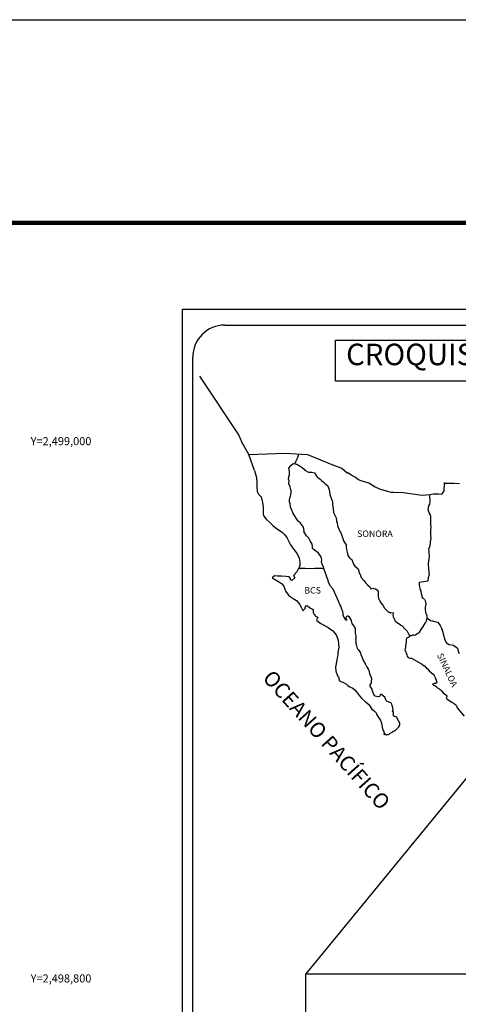
# Model space of a CAD drawing. Units: inches. Extents: x 426450 to 428850, y 2497357 to 2499157.
# Drawn here: x 428379 to 428542, y 2498790 to 2499157 of the extents above; entities that cross this region are included whole.
import ezdxf
from ezdxf.enums import TextEntityAlignment as Align

# ---------------------------------------------------------------- set-up
doc = ezdxf.new("R2010")
doc.units = ezdxf.units.IN
doc.header["$MEASUREMENT"] = 0
for name, color, linetype in [('CVL_RET_TX', 2, 'Continuous'), ('Lomo', 7, 'Continuous'), ('MARGEN', 7, 'Continuous'), ('VIAS', 8, 'Continuous')]:
    doc.layers.add(name, color=color, linetype=linetype)
doc.styles.add('MONOTXT4', font='MONOTXT4.shx')
doc.styles.add('ROMANS', font='ROMANS', dxfattribs={"height": 0.2})
picture_1 = doc.add_image_def('image4.jpg', size_in_pixel=(3477, 2832))

msp = doc.modelspace()

# ---------------------------------------------------------------- linework, layer by layer
at = {"layer": 'Lomo', "color": 7}
for p, q in [((428439.39, 2497451.56, 1.16), (428439.39, 2499049.19, 1.16)), ((428439.39, 2499049.19, 1.16), (428753.68, 2499049.19, 1.16)), ((428455.19, 2499043.21, 1.16), (428738.96, 2499043.21, 1.16)), ((428443.19, 2498614.61, 1.16), (428443.19, 2499031.21, 1.16))]:
    msp.add_line(p, q, dxfattribs=at)
at = {"layer": 'Lomo', "color": 5, "linetype": 'Continuous'}
for p, q in [((428478.97, 2498989.95, 1.16), (428479.75, 2498990.98, 1.16)), ((428479.75, 2498990.98, 1.16), (428480.58, 2498991.72, 1.16)), ((428480.58, 2498991.72, 1.16), (428482, 2498991.43, 1.16)), ((428482, 2498991.43, 1.16), (428483.23, 2498990.64, 1.16)), ((428466.23, 2498989.09, 1.16), (428466.72, 2498987.37, 1.16)), ((428466.72, 2498987.37, 1.16), (428466.92, 2498986.43, 1.16)), ((428479.21, 2498988.86, 1.16), (428478.97, 2498989.95, 1.16)), ((428478.97, 2498986.69, 1.16), (428479.17, 2498987.33, 1.16)), ((428479.17, 2498987.33, 1.16), (428479.21, 2498988.86, 1.16)), ((428483.23, 2498990.64, 1.16), (428483.96, 2498990.25, 1.16)), ((428483.96, 2498990.25, 1.16), (428484.7, 2498989.56, 1.16)), ((428484.7, 2498989.56, 1.16), (428484.99, 2498989.22, 1.16)), ((428484.99, 2498989.22, 1.16), (428486.32, 2498988.42, 1.16)), ((428486.32, 2498988.42, 1.16), (428487.54, 2498988.48, 1.16)), ((428487.54, 2498988.48, 1.16), (428488.52, 2498988.23, 1.16)), ((428488.52, 2498988.23, 1.16), (428489.45, 2498986.9, 1.16)), ((428466.92, 2498986.43, 1.16), (428467.02, 2498984.56, 1.16)), ((428467.02, 2498984.56, 1.16), (428467.02, 2498982.98, 1.16)), ((428478.87, 2498985.9, 1.16), (428478.97, 2498986.69, 1.16)), ((428478.92, 2498985.51, 1.16), (428478.87, 2498985.9, 1.16)), ((428479.07, 2498985.21, 1.16), (428478.92, 2498985.51, 1.16)), ((428479.02, 2498984.07, 1.16), (428479.07, 2498985.21, 1.16)), ((428479.46, 2498983.04, 1.16), (428479.02, 2498984.07, 1.16)), ((428479.07, 2498985.21, 1.16), (428479.07, 2498985.21, 1.16)), ((428489.45, 2498986.9, 1.16), (428489.7, 2498986.65, 1.16)), ((428489.7, 2498986.65, 1.16), (428490.68, 2498985.81, 1.16)), ((428490.68, 2498985.81, 1.16), (428491.22, 2498985.27, 1.16)), ((428491.22, 2498985.27, 1.16), (428492.15, 2498984.63, 1.16)), ((428492.15, 2498984.63, 1.16), (428492.25, 2498984.38, 1.16)), ((428492.25, 2498984.38, 1.16), (428493.47, 2498983.4, 1.16)), ((428467.02, 2498982.98, 1.16), (428467.22, 2498981.25, 1.16)), ((428467.22, 2498981.25, 1.16), (428467.66, 2498980.21, 1.16)), ((428467.66, 2498980.21, 1.16), (428468.74, 2498979.22, 1.16)), ((428479.56, 2498982.29, 1.16), (428479.46, 2498983.04, 1.16)), ((428479.81, 2498981.61, 1.16), (428479.56, 2498982.29, 1.16)), ((428479.57, 2498979.38, 1.16), (428479.71, 2498980.12, 1.16)), ((428479.71, 2498980.12, 1.16), (428479.86, 2498981.11, 1.16)), ((428479.86, 2498981.11, 1.16), (428479.81, 2498981.61, 1.16)), ((428493.47, 2498983.4, 1.16), (428493.97, 2498981.87, 1.16)), ((428493.97, 2498981.87, 1.16), (428494.17, 2498981.12, 1.16)), ((428494.17, 2498981.12, 1.16), (428494.27, 2498980.09, 1.16)), ((428494.27, 2498980.09, 1.16), (428494.85, 2498978.42, 1.16)), ((428468.74, 2498979.22, 1.16), (428469.18, 2498977.15, 1.16)), ((428469.18, 2498977.15, 1.16), (428469.48, 2498975.53, 1.16)), ((428479.23, 2498978.1, 1.16), (428479.32, 2498978.84, 1.16)), ((428479.28, 2498977.41, 1.16), (428479.23, 2498978.1, 1.16)), ((428479.52, 2498976.68, 1.16), (428479.28, 2498977.41, 1.16)), ((428479.32, 2498978.84, 1.16), (428479.52, 2498979.24, 1.16)), ((428479.52, 2498979.24, 1.16), (428479.57, 2498979.38, 1.16)), ((428479.57, 2498975.49, 1.16), (428479.52, 2498976.68, 1.16)), ((428494.85, 2498978.42, 1.16), (428495.1, 2498977.77, 1.16)), ((428495.1, 2498977.77, 1.16), (428495.2, 2498977.18, 1.16)), ((428495.2, 2498977.18, 1.16), (428495.3, 2498976.39, 1.16)), ((428495.3, 2498976.39, 1.16), (428495.5, 2498974.86, 1.16)), ((428469.43, 2498973.95, 1.16), (428469.38, 2498972.81, 1.16)), ((428469.38, 2498972.81, 1.16), (428469.63, 2498972.07, 1.16)), ((428469.48, 2498975.53, 1.16), (428469.43, 2498973.95, 1.16)), ((428480.06, 2498974.35, 1.16), (428479.57, 2498975.49, 1.16)), ((428480.41, 2498973.36, 1.16), (428480.06, 2498974.35, 1.16)), ((428480.8, 2498972.68, 1.16), (428480.41, 2498973.36, 1.16)), ((428481.93, 2498971, 1.16), (428480.8, 2498972.68, 1.16)), ((428495.5, 2498974.86, 1.16), (428495.65, 2498973.48, 1.16)), ((428495.65, 2498973.48, 1.16), (428495.99, 2498972.69, 1.16)), ((428495.99, 2498972.69, 1.16), (428496.28, 2498972.2, 1.16)), ((428469.63, 2498972.07, 1.16), (428470.61, 2498970.89, 1.16)), ((428470.61, 2498970.89, 1.16), (428471.74, 2498969.8, 1.16)), ((428471.74, 2498969.8, 1.16), (428473.07, 2498968.57, 1.16)), ((428482.42, 2498970.16, 1.16), (428481.93, 2498971, 1.16)), ((428483.35, 2498969.47, 1.16), (428482.42, 2498970.16, 1.16)), ((428484.39, 2498967.94, 1.16), (428483.35, 2498969.47, 1.16)), ((428496.28, 2498972.2, 1.16), (428496.63, 2498971.41, 1.16)), ((428496.63, 2498971.41, 1.16), (428496.78, 2498970.37, 1.16)), ((428496.78, 2498970.37, 1.16), (428496.93, 2498969.49, 1.16)), ((428496.93, 2498969.49, 1.16), (428497.12, 2498968.5, 1.16)), ((428473.07, 2498968.57, 1.16), (428474.44, 2498967.54, 1.16)), ((428474.44, 2498967.54, 1.16), (428475.42, 2498966.9, 1.16)), ((428475.42, 2498966.9, 1.16), (428476.65, 2498966.01, 1.16)), ((428476.65, 2498966.01, 1.16), (428477.53, 2498965.12, 1.16)), ((428484.69, 2498966.56, 1.16), (428484.39, 2498967.94, 1.16)), ((428484.53, 2498966.41, 1.16), (428484.69, 2498966.56, 1.16)), ((428484.88, 2498965.77, 1.16), (428484.53, 2498966.41, 1.16)), ((428485.62, 2498964.73, 1.16), (428484.88, 2498965.77, 1.16)), ((428497.12, 2498968.5, 1.16), (428497.42, 2498967.66, 1.16)), ((428497.42, 2498967.66, 1.16), (428497.81, 2498966.72, 1.16)), ((428497.81, 2498966.72, 1.16), (428498.06, 2498966.28, 1.16)), ((428498.06, 2498966.28, 1.16), (428498.4, 2498965.84, 1.16)), ((428498.4, 2498965.84, 1.16), (428498.6, 2498965.29, 1.16)), ((428498.6, 2498965.29, 1.16), (428498.89, 2498964.45, 1.16)), ((428477.53, 2498965.12, 1.16), (428478.37, 2498963.84, 1.16)), ((428478.37, 2498963.84, 1.16), (428478.86, 2498962.85, 1.16)), ((428478.86, 2498962.85, 1.16), (428479.55, 2498961.42, 1.16)), ((428486.4, 2498963.95, 1.16), (428485.62, 2498964.73, 1.16)), ((428486.94, 2498962.91, 1.16), (428486.4, 2498963.95, 1.16)), ((428487.63, 2498961.63, 1.16), (428486.94, 2498962.91, 1.16)), ((428487.82, 2498960.74, 1.16), (428487.63, 2498961.63, 1.16)), ((428498.89, 2498964.45, 1.16), (428499.09, 2498963.81, 1.16)), ((428499.09, 2498963.81, 1.16), (428499.34, 2498962.93, 1.16)), ((428499.34, 2498962.93, 1.16), (428500.32, 2498961.44, 1.16)), ((428479.55, 2498961.42, 1.16), (428480.43, 2498960.14, 1.16)), ((428480.43, 2498960.14, 1.16), (428481.31, 2498959.01, 1.16)), ((428481.31, 2498959.01, 1.16), (428482.05, 2498958.07, 1.16)), ((428482.05, 2498958.07, 1.16), (428482.78, 2498956.49, 1.16)), ((428487.78, 2498960.59, 1.16), (428487.82, 2498960.74, 1.16)), ((428487.83, 2498960.05, 1.16), (428487.78, 2498960.59, 1.16)), ((428488.66, 2498959.31, 1.16), (428487.83, 2498960.05, 1.16)), ((428489.25, 2498958.96, 1.16), (428488.66, 2498959.31, 1.16)), ((428489.99, 2498958.28, 1.16), (428489.25, 2498958.96, 1.16)), ((428490.67, 2498957.48, 1.16), (428489.99, 2498958.28, 1.16)), ((428500.32, 2498961.44, 1.16), (428500.32, 2498960.41, 1.16)), ((428500.32, 2498960.41, 1.16), (428500.42, 2498959.71, 1.16)), ((428500.42, 2498959.71, 1.16), (428500.81, 2498958.24, 1.16)), ((428500.81, 2498958.24, 1.16), (428500.81, 2498958.04, 1.16)), ((428500.81, 2498958.04, 1.16), (428501.01, 2498957.45, 1.16)), ((428482.78, 2498956.49, 1.16), (428483.03, 2498955.01, 1.16)), ((428483.03, 2498955.01, 1.16), (428483.04, 2498953.68, 1.16)), ((428491.07, 2498956.95, 1.16), (428490.67, 2498957.48, 1.16)), ((428491.21, 2498955.86, 1.16), (428491.07, 2498956.95, 1.16)), ((428491.12, 2498954.97, 1.16), (428491.21, 2498955.86, 1.16)), ((428491.46, 2498953.98, 1.16), (428491.12, 2498954.97, 1.16)), ((428501.01, 2498957.45, 1.16), (428501.55, 2498956.61, 1.16)), ((428501.55, 2498956.61, 1.16), (428501.65, 2498956.46, 1.16)), ((428501.65, 2498956.46, 1.16), (428502.44, 2498955.97, 1.16)), ((428502.44, 2498955.97, 1.16), (428503.08, 2498954.24, 1.16)), ((428503.08, 2498954.24, 1.16), (428503.51, 2498953.45, 1.16)), ((428481.96, 2498951.36, 1.16), (428480.94, 2498950.22, 1.16)), ((428482.45, 2498952.3, 1.16), (428481.96, 2498951.36, 1.16)), ((428482.84, 2498953.03, 1.16), (428482.45, 2498952.3, 1.16)), ((428483.04, 2498953.68, 1.16), (428482.84, 2498953.03, 1.16)), ((428491.9, 2498953.05, 1.16), (428491.46, 2498953.98, 1.16)), ((428492.25, 2498951.91, 1.16), (428491.9, 2498953.05, 1.16)), ((428492.84, 2498950.23, 1.16), (428492.25, 2498951.91, 1.16)), ((428503.51, 2498953.45, 1.16), (428504.7, 2498952.62, 1.16)), ((428504.7, 2498952.62, 1.16), (428505.04, 2498951.68, 1.16)), ((428505.04, 2498951.68, 1.16), (428505.19, 2498950.88, 1.16)), ((428505.19, 2498950.88, 1.16), (428505.48, 2498950.35, 1.16)), ((428473.68, 2498949.82, 1.16), (428472.8, 2498949.13, 1.16)), ((428472.8, 2498949.13, 1.16), (428473.05, 2498949.03, 1.16)), ((428473.05, 2498949.03, 1.16), (428474.22, 2498948.24, 1.16)), ((428474.81, 2498949.72, 1.16), (428473.68, 2498949.82, 1.16)), ((428474.22, 2498948.24, 1.16), (428475.45, 2498947.45, 1.16)), ((428476.23, 2498949.78, 1.16), (428474.81, 2498949.72, 1.16)), ((428475.45, 2498947.45, 1.16), (428476.29, 2498946.96, 1.16)), ((428478, 2498949.58, 1.16), (428476.23, 2498949.78, 1.16)), ((428476.29, 2498946.96, 1.16), (428477.12, 2498945.97, 1.16)), ((428479.12, 2498949.48, 1.16), (428478, 2498949.58, 1.16)), ((428479.56, 2498948.84, 1.16), (428479.12, 2498949.48, 1.16)), ((428479.61, 2498948.44, 1.16), (428479.56, 2498948.84, 1.16)), ((428480.16, 2498948.15, 1.16), (428479.61, 2498948.44, 1.16)), ((428481.23, 2498949.14, 1.16), (428480.16, 2498948.15, 1.16)), ((428480.94, 2498950.22, 1.16), (428480.74, 2498949.98, 1.16)), ((428480.74, 2498949.98, 1.16), (428481.23, 2498949.14, 1.16)), ((428493.19, 2498949.4, 1.16), (428492.84, 2498950.23, 1.16)), ((428493.48, 2498948.56, 1.16), (428493.19, 2498949.4, 1.16)), ((428493.93, 2498947.17, 1.16), (428493.48, 2498948.56, 1.16)), ((428493.97, 2498947.03, 1.16), (428493.93, 2498947.17, 1.16)), ((428494.27, 2498946.68, 1.16), (428493.97, 2498947.03, 1.16)), ((428505.48, 2498950.35, 1.16), (428505.73, 2498949.61, 1.16)), ((428505.73, 2498949.61, 1.16), (428505.97, 2498949.21, 1.16)), ((428505.97, 2498949.21, 1.16), (428506.91, 2498948.18, 1.16)), ((428506.91, 2498948.18, 1.16), (428507.69, 2498947.09, 1.16)), ((428507.69, 2498947.09, 1.16), (428508.33, 2498946.5, 1.16)), ((428477.12, 2498945.97, 1.16), (428477.51, 2498944.94, 1.16)), ((428477.51, 2498944.94, 1.16), (428477.86, 2498944, 1.16)), ((428477.86, 2498944, 1.16), (428478.84, 2498942.67, 1.16)), ((428494.42, 2498946.09, 1.16), (428494.27, 2498946.68, 1.16)), ((428495.44, 2498944.96, 1.16), (428494.42, 2498946.09, 1.16)), ((428497.46, 2498940.47, 1.16), (428495.44, 2498944.96, 1.16)), ((428508.33, 2498946.5, 1.16), (428509.17, 2498945.76, 1.16)), ((428509.17, 2498945.76, 1.16), (428509.56, 2498945.07, 1.16)), ((428509.56, 2498945.07, 1.16), (428510, 2498945.17, 1.16)), ((428510, 2498945.17, 1.16), (428510.29, 2498945.22, 1.16)), ((428510.29, 2498945.22, 1.16), (428510.64, 2498945.17, 1.16)), ((428510.64, 2498945.17, 1.16), (428511.18, 2498945.07, 1.16)), ((428511.18, 2498945.07, 1.16), (428511.42, 2498945.02, 1.16)), ((428511.42, 2498945.02, 1.16), (428512.25, 2498944.29, 1.16)), ((428512.25, 2498944.29, 1.16), (428512.2, 2498942.95, 1.16)), ((428478.84, 2498942.67, 1.16), (428479.42, 2498942.22, 1.16)), ((428479.42, 2498942.22, 1.16), (428480.55, 2498941.49, 1.16)), ((428480.55, 2498941.49, 1.16), (428481.83, 2498940.65, 1.16)), ((428481.83, 2498940.65, 1.16), (428482.96, 2498939.32, 1.16)), ((428497.61, 2498940.02, 1.16), (428497.46, 2498940.47, 1.16)), ((428497.86, 2498939.63, 1.16), (428497.61, 2498940.02, 1.16)), ((428498, 2498939.24, 1.16), (428497.86, 2498939.63, 1.16)), ((428512.2, 2498942.95, 1.16), (428512.2, 2498942.16, 1.16)), ((428512.2, 2498942.16, 1.16), (428512.55, 2498941.07, 1.16)), ((428512.55, 2498941.07, 1.16), (428512.7, 2498940.82, 1.16)), ((428512.7, 2498940.82, 1.16), (428513, 2498940.14, 1.16)), ((428513, 2498940.14, 1.16), (428513.19, 2498939.79, 1.16)), ((428513.19, 2498939.79, 1.16), (428513.92, 2498939, 1.16)), ((428482.96, 2498939.32, 1.16), (428483.55, 2498938.18, 1.16)), ((428483.55, 2498938.18, 1.16), (428483.89, 2498937.44, 1.16)), ((428483.89, 2498937.44, 1.16), (428484.23, 2498937, 1.16)), ((428484.23, 2498937, 1.16), (428484.29, 2498937, 1.16)), ((428484.29, 2498937, 1.16), (428484.87, 2498937.4, 1.16)), ((428484.87, 2498937.4, 1.16), (428485.02, 2498937.65, 1.16)), ((428485.02, 2498937.65, 1.16), (428485.12, 2498938.04, 1.16)), ((428485.12, 2498938.04, 1.16), (428485.31, 2498938.68, 1.16)), ((428485.31, 2498938.68, 1.16), (428485.71, 2498938.83, 1.16)), ((428485.71, 2498938.83, 1.16), (428486.54, 2498938.19, 1.16)), ((428486.54, 2498938.19, 1.16), (428487.03, 2498937.89, 1.16)), ((428487.03, 2498937.89, 1.16), (428487.76, 2498937.45, 1.16)), ((428487.76, 2498937.45, 1.16), (428488.01, 2498937.05, 1.16)), ((428488.01, 2498937.05, 1.16), (428488.01, 2498936.27, 1.16)), ((428488.01, 2498936.27, 1.16), (428488.5, 2498935.33, 1.16)), ((428498.35, 2498938.55, 1.16), (428498, 2498939.24, 1.16)), ((428498.49, 2498938.2, 1.16), (428498.35, 2498938.55, 1.16)), ((428498.88, 2498937.12, 1.16), (428498.49, 2498938.2, 1.16)), ((428499.09, 2498936.57, 1.16), (428498.88, 2498937.12, 1.16)), ((428499.23, 2498935.68, 1.16), (428499.09, 2498936.57, 1.16)), ((428513.92, 2498939, 1.16), (428514.66, 2498937.87, 1.16)), ((428514.66, 2498937.87, 1.16), (428514.96, 2498937.52, 1.16)), ((428514.96, 2498937.52, 1.16), (428515.55, 2498936.83, 1.16)), ((428515.55, 2498936.83, 1.16), (428515.69, 2498936.74, 1.16)), ((428515.69, 2498936.74, 1.16), (428515.69, 2498936.68, 1.16)), ((428515.69, 2498936.68, 1.16), (428515.79, 2498936.59, 1.16)), ((428515.79, 2498936.59, 1.16), (428516.03, 2498936.44, 1.16)), ((428516.03, 2498936.44, 1.16), (428516.18, 2498936.39, 1.16)), ((428516.18, 2498936.39, 1.16), (428516.48, 2498936.34, 1.16)), ((428516.48, 2498936.34, 1.16), (428516.77, 2498936.15, 1.16)), ((428516.77, 2498936.15, 1.16), (428516.82, 2498936.15, 1.16)), ((428516.82, 2498936.15, 1.16), (428516.77, 2498936.05, 1.16)), ((428516.77, 2498936.05, 1.16), (428516.82, 2498936.09, 1.16)), ((428516.82, 2498936.09, 1.16), (428516.97, 2498936.25, 1.16)), ((428516.97, 2498936.25, 1.16), (428517.9, 2498936.09, 1.16)), ((428517.8, 2498935.9, 1.16), (428517.75, 2498935.06, 1.16)), ((428517.9, 2498936.09, 1.16), (428517.8, 2498935.9, 1.16)), ((428488.5, 2498935.33, 1.16), (428488.89, 2498934.84, 1.16)), ((428488.89, 2498934.84, 1.16), (428489.73, 2498934.49, 1.16)), ((428489.73, 2498934.49, 1.16), (428489.34, 2498933.5, 1.16)), ((428489.34, 2498933.5, 1.16), (428489.39, 2498933.3, 1.16)), ((428489.39, 2498933.3, 1.16), (428490.91, 2498932.17, 1.16)), ((428499.18, 2498935.19, 1.16), (428499.23, 2498935.68, 1.16)), ((428499.43, 2498934.55, 1.16), (428499.18, 2498935.19, 1.16)), ((428499.97, 2498933.76, 1.16), (428499.43, 2498934.55, 1.16)), ((428500.07, 2498933.47, 1.16), (428499.97, 2498933.76, 1.16)), ((428500.17, 2498933.37, 1.16), (428500.07, 2498933.47, 1.16)), ((428500.41, 2498933.32, 1.16), (428500.17, 2498933.37, 1.16)), ((428500.41, 2498934.6, 1.16), (428500.22, 2498934.35, 1.16)), ((428500.22, 2498934.35, 1.16), (428500.22, 2498934.15, 1.16)), ((428500.22, 2498934.15, 1.16), (428500.56, 2498933.37, 1.16)), ((428500.56, 2498934.7, 1.16), (428500.41, 2498934.6, 1.16)), ((428500.56, 2498933.37, 1.16), (428500.41, 2498933.32, 1.16)), ((428500.41, 2498933.32, 1.16), (428500.41, 2498933.32, 1.16)), ((428500.65, 2498934.8, 1.16), (428500.56, 2498934.7, 1.16)), ((428500.8, 2498934.84, 1.16), (428500.65, 2498934.8, 1.16)), ((428500.9, 2498934.9, 1.16), (428500.8, 2498934.84, 1.16)), ((428501.54, 2498934.5, 1.16), (428500.9, 2498934.9, 1.16)), ((428501.78, 2498934.16, 1.16), (428501.54, 2498934.5, 1.16)), ((428502.22, 2498933.51, 1.16), (428501.78, 2498934.16, 1.16)), ((428502.47, 2498932.58, 1.16), (428502.22, 2498933.51, 1.16)), ((428502.57, 2498932.14, 1.16), (428502.47, 2498932.58, 1.16)), ((428517.75, 2498935.06, 1.16), (428517.86, 2498934.62, 1.16)), ((428517.86, 2498934.62, 1.16), (428517.9, 2498934.32, 1.16)), ((428517.9, 2498934.32, 1.16), (428517.9, 2498934.32, 1.16)), ((428517.9, 2498934.32, 1.16), (428518.24, 2498933.88, 1.16)), ((428518.24, 2498933.88, 1.16), (428518.29, 2498933.83, 1.16)), ((428518.29, 2498933.83, 1.16), (428518.35, 2498933.63, 1.16)), ((428518.35, 2498933.63, 1.16), (428518.44, 2498933.09, 1.16)), ((428518.44, 2498933.09, 1.16), (428518.64, 2498932.94, 1.16)), ((428518.64, 2498932.94, 1.16), (428519.62, 2498932.25, 1.16)), ((428519.62, 2498932.25, 1.16), (428519.91, 2498932.15, 1.16)), ((428490.91, 2498932.17, 1.16), (428492.57, 2498931.29, 1.16)), ((428492.57, 2498931.29, 1.16), (428493.6, 2498930.69, 1.16)), ((428493.6, 2498930.69, 1.16), (428494.63, 2498929.9, 1.16)), ((428494.63, 2498929.9, 1.16), (428495.18, 2498929.46, 1.16)), ((428495.18, 2498929.46, 1.16), (428496.11, 2498928.57, 1.16)), ((428496.11, 2498928.57, 1.16), (428496.75, 2498927.69, 1.16)), ((428503.5, 2498930.7, 1.16), (428502.57, 2498932.14, 1.16)), ((428503.8, 2498930.06, 1.16), (428503.5, 2498930.7, 1.16)), ((428503.75, 2498928.53, 1.16), (428503.8, 2498929.23, 1.16)), ((428504, 2498927.55, 1.16), (428503.75, 2498928.53, 1.16)), ((428503.8, 2498929.23, 1.16), (428503.8, 2498930.06, 1.16)), ((428519.91, 2498932.15, 1.16), (428520.74, 2498931.56, 1.16)), ((428520.74, 2498931.56, 1.16), (428521.14, 2498931.21, 1.16)), ((428521.14, 2498931.21, 1.16), (428522.17, 2498930.18, 1.16)), ((428522.17, 2498930.18, 1.16), (428522.42, 2498929.88, 1.16)), ((428522.42, 2498929.88, 1.16), (428523.06, 2498929.29, 1.16)), ((428523.06, 2498929.29, 1.16), (428523.35, 2498928.55, 1.16)), ((428523.35, 2498928.55, 1.16), (428523.79, 2498927.81, 1.16)), ((428496.75, 2498927.69, 1.16), (428496.99, 2498926.95, 1.16)), ((428496.99, 2498926.95, 1.16), (428497.29, 2498925.96, 1.16)), ((428497.29, 2498925.96, 1.16), (428497.49, 2498924.48, 1.16)), ((428503.9, 2498926.01, 1.16), (428504.05, 2498926.41, 1.16)), ((428504, 2498925.38, 1.16), (428503.9, 2498926.01, 1.16)), ((428504.09, 2498926.9, 1.16), (428504, 2498927.55, 1.16)), ((428504.05, 2498924.73, 1.16), (428504, 2498925.38, 1.16)), ((428504.05, 2498926.41, 1.16), (428504.09, 2498926.9, 1.16)), ((428522.67, 2498925, 1.16), (428522.47, 2498923.86, 1.16)), ((428522.71, 2498925.99, 1.16), (428522.67, 2498925, 1.16)), ((428522.81, 2498926.68, 1.16), (428522.71, 2498925.99, 1.16)), ((428523.01, 2498926.83, 1.16), (428522.81, 2498926.68, 1.16)), ((428523.45, 2498926.92, 1.16), (428523.01, 2498926.83, 1.16)), ((428523.69, 2498927.08, 1.16), (428523.45, 2498926.92, 1.16)), ((428523.84, 2498927.08, 1.16), (428523.69, 2498927.08, 1.16)), ((428523.79, 2498927.81, 1.16), (428524.08, 2498927.37, 1.16)), ((428524.08, 2498927.27, 1.16), (428523.84, 2498927.08, 1.16)), ((428524.08, 2498927.37, 1.16), (428524.08, 2498927.27, 1.16)), ((428497.24, 2498921.42, 1.16), (428497.2, 2498920.34, 1.16)), ((428497.58, 2498923.24, 1.16), (428497.24, 2498921.42, 1.16)), ((428497.49, 2498924.48, 1.16), (428497.58, 2498923.24, 1.16)), ((428504.29, 2498923.75, 1.16), (428504.05, 2498924.73, 1.16)), ((428504.5, 2498922.81, 1.16), (428504.29, 2498923.75, 1.16)), ((428504.78, 2498922.32, 1.16), (428504.5, 2498922.81, 1.16)), ((428505.18, 2498922.02, 1.16), (428504.78, 2498922.32, 1.16)), ((428505.77, 2498921.18, 1.16), (428505.18, 2498922.02, 1.16)), ((428522.42, 2498923.02, 1.16), (428522.23, 2498922.28, 1.16)), ((428522.23, 2498922.28, 1.16), (428522.28, 2498922.08, 1.16)), ((428522.28, 2498922.08, 1.16), (428522.53, 2498921.4, 1.16)), ((428522.47, 2498923.86, 1.16), (428522.42, 2498923.02, 1.16)), ((428522.53, 2498921.4, 1.16), (428522.63, 2498921.2, 1.16)), ((428522.63, 2498921.2, 1.16), (428522.82, 2498920.85, 1.16)), ((428496.81, 2498918.46, 1.16), (428496.32, 2498915.84, 1.16)), ((428496.95, 2498919.39, 1.16), (428496.81, 2498918.46, 1.16)), ((428497.2, 2498920.34, 1.16), (428496.95, 2498919.39, 1.16)), ((428505.92, 2498920.44, 1.16), (428505.77, 2498921.18, 1.16)), ((428506.41, 2498919.31, 1.16), (428505.92, 2498920.44, 1.16)), ((428506.71, 2498918.66, 1.16), (428506.41, 2498919.31, 1.16)), ((428507.29, 2498917.63, 1.16), (428506.71, 2498918.66, 1.16)), ((428507.54, 2498916.99, 1.16), (428507.29, 2498917.63, 1.16)), ((428522.82, 2498920.85, 1.16), (428522.97, 2498920.41, 1.16)), ((428522.97, 2498920.41, 1.16), (428523.07, 2498919.97, 1.16)), ((428523.07, 2498919.97, 1.16), (428523.46, 2498919.52, 1.16)), ((428523.46, 2498919.52, 1.16), (428524, 2498919.27, 1.16)), ((428524, 2498919.27, 1.16), (428524.68, 2498919.27, 1.16)), ((428524.68, 2498919.27, 1.16), (428528.37, 2498917.11, 1.16)), ((428496.32, 2498915.84, 1.16), (428496.47, 2498914.36, 1.16)), ((428496.47, 2498914.36, 1.16), (428497.16, 2498912.69, 1.16)), ((428507.79, 2498916.5, 1.16), (428507.54, 2498916.99, 1.16)), ((428507.88, 2498916.25, 1.16), (428507.79, 2498916.5, 1.16)), ((428507.98, 2498916.1, 1.16), (428507.88, 2498916.25, 1.16)), ((428507.98, 2498916.1, 1.16), (428507.98, 2498916.1, 1.16)), ((428508.33, 2498915.71, 1.16), (428507.98, 2498916.1, 1.16)), ((428508.62, 2498915.16, 1.16), (428508.33, 2498915.71, 1.16)), ((428509.07, 2498914.18, 1.16), (428508.62, 2498915.16, 1.16)), ((428509.21, 2498913, 1.16), (428509.07, 2498914.18, 1.16)), ((428528.37, 2498917.11, 1.16), (428529.05, 2498916.61, 1.16)), ((428529.05, 2498916.61, 1.16), (428529.64, 2498916.27, 1.16)), ((428529.64, 2498916.27, 1.16), (428530.08, 2498915.68, 1.16)), ((428530.08, 2498915.68, 1.16), (428530.57, 2498915.29, 1.16)), ((428530.57, 2498915.29, 1.16), (428531.21, 2498914.45, 1.16)), ((428531.21, 2498914.45, 1.16), (428532.24, 2498913.66, 1.16)), ((428497.16, 2498912.69, 1.16), (428497.45, 2498912.19, 1.16)), ((428497.45, 2498912.19, 1.16), (428497.9, 2498910.81, 1.16)), ((428497.9, 2498910.81, 1.16), (428498.34, 2498910.56, 1.16)), ((428498.34, 2498910.56, 1.16), (428499.13, 2498910.32, 1.16)), ((428499.13, 2498910.32, 1.16), (428500.4, 2498909.58, 1.16)), ((428509.75, 2498911.96, 1.16), (428509.21, 2498913, 1.16)), ((428509.85, 2498911.57, 1.16), (428509.75, 2498911.96, 1.16)), ((428509.76, 2498910.18, 1.16), (428509.8, 2498910.62, 1.16)), ((428509.8, 2498910.62, 1.16), (428509.85, 2498911.26, 1.16)), ((428509.85, 2498911.26, 1.16), (428509.85, 2498911.57, 1.16)), ((428532.24, 2498913.66, 1.16), (428532.68, 2498913.27, 1.16)), ((428532.68, 2498913.27, 1.16), (428533.03, 2498912.72, 1.16)), ((428533.03, 2498912.72, 1.16), (428533.42, 2498912.03, 1.16)), ((428533.42, 2498912.03, 1.16), (428533.61, 2498911.59, 1.16)), ((428533.61, 2498911.59, 1.16), (428534.1, 2498910.4, 1.16)), ((428534.1, 2498910.4, 1.16), (428533.67, 2498909.76, 1.16)), ((428534.1, 2498910.4, 1.16), (428534.1, 2498910.4, 1.16)), ((428500.4, 2498909.58, 1.16), (428500.99, 2498908.99, 1.16)), ((428500.99, 2498908.99, 1.16), (428501.43, 2498908.64, 1.16)), ((428501.43, 2498908.64, 1.16), (428501.92, 2498908.45, 1.16)), ((428501.92, 2498908.45, 1.16), (428501.92, 2498908.45, 1.16)), ((428501.92, 2498908.45, 1.16), (428502.76, 2498908, 1.16)), ((428502.76, 2498908, 1.16), (428503.53, 2498907.41, 1.16)), ((428503.53, 2498907.41, 1.16), (428504.52, 2498906.23, 1.16)), ((428509.27, 2498909.24, 1.16), (428509.31, 2498909.29, 1.16)), ((428509.27, 2498908.8, 1.16), (428509.27, 2498909.24, 1.16)), ((428509.95, 2498907.67, 1.16), (428509.27, 2498908.8, 1.16)), ((428509.31, 2498909.29, 1.16), (428509.36, 2498909.4, 1.16)), ((428509.36, 2498909.4, 1.16), (428509.61, 2498909.74, 1.16)), ((428509.61, 2498909.74, 1.16), (428509.76, 2498910.18, 1.16)), ((428509.95, 2498907.32, 1.16), (428509.95, 2498907.67, 1.16)), ((428510.11, 2498907.02, 1.16), (428509.95, 2498907.32, 1.16)), ((428510.2, 2498906.63, 1.16), (428510.11, 2498907.02, 1.16)), ((428510.6, 2498905.74, 1.16), (428510.2, 2498906.63, 1.16)), ((428533.08, 2498909.76, 1.16), (428532.44, 2498909.56, 1.16)), ((428532.44, 2498909.56, 1.16), (428533.03, 2498909.17, 1.16)), ((428533.03, 2498909.17, 1.16), (428533.37, 2498909.02, 1.16)), ((428533.37, 2498909.76, 1.16), (428533.08, 2498909.76, 1.16)), ((428533.57, 2498909.76, 1.16), (428533.37, 2498909.76, 1.16)), ((428533.37, 2498909.02, 1.16), (428533.96, 2498908.58, 1.16)), ((428533.67, 2498909.76, 1.16), (428533.57, 2498909.76, 1.16)), ((428533.96, 2498908.58, 1.16), (428534.35, 2498908.23, 1.16)), ((428534.35, 2498908.23, 1.16), (428534.8, 2498907.94, 1.16)), ((428534.8, 2498907.94, 1.16), (428535.19, 2498907.74, 1.16)), ((428535.19, 2498907.74, 1.16), (428535.73, 2498907.2, 1.16)), ((428535.73, 2498907.2, 1.16), (428536.42, 2498906.31, 1.16)), ((428504.52, 2498906.23, 1.16), (428505.3, 2498905.14, 1.16)), ((428505.3, 2498905.14, 1.16), (428506.19, 2498904.15, 1.16)), ((428506.19, 2498904.15, 1.16), (428507.22, 2498903.17, 1.16)), ((428507.22, 2498903.17, 1.16), (428507.96, 2498902.73, 1.16)), ((428511.14, 2498905.05, 1.16), (428510.6, 2498905.74, 1.16)), ((428511.58, 2498904.95, 1.16), (428511.14, 2498905.05, 1.16)), ((428512.41, 2498904.81, 1.16), (428511.58, 2498904.95, 1.16)), ((428512.7, 2498904.95, 1.16), (428512.41, 2498904.81, 1.16)), ((428512.75, 2498905, 1.16), (428512.7, 2498904.95, 1.16)), ((428512.85, 2498905.25, 1.16), (428512.75, 2498905, 1.16)), ((428512.95, 2498905.65, 1.16), (428512.85, 2498905.25, 1.16)), ((428513.1, 2498905.75, 1.16), (428512.95, 2498905.65, 1.16)), ((428513.19, 2498905.75, 1.16), (428513.1, 2498905.75, 1.16)), ((428513.44, 2498905.69, 1.16), (428513.19, 2498905.75, 1.16)), ((428513.49, 2498905.65, 1.16), (428513.44, 2498905.69, 1.16)), ((428513.74, 2498905.54, 1.16), (428513.49, 2498905.65, 1.16)), ((428513.78, 2498905.5, 1.16), (428513.74, 2498905.54, 1.16)), ((428514.71, 2498904.66, 1.16), (428513.78, 2498905.5, 1.16)), ((428514.96, 2498904.12, 1.16), (428514.71, 2498904.66, 1.16)), ((428515.11, 2498903.72, 1.16), (428514.96, 2498904.12, 1.16)), ((428515.25, 2498903.43, 1.16), (428515.11, 2498903.72, 1.16)), ((428515.6, 2498903.13, 1.16), (428515.25, 2498903.43, 1.16)), ((428516.19, 2498902.84, 1.16), (428515.6, 2498903.13, 1.16)), ((428516.52, 2498902.88, 1.16), (428516.19, 2498902.84, 1.16)), ((428516.92, 2498902.63, 1.16), (428516.52, 2498902.88, 1.16)), ((428536.42, 2498906.31, 1.16), (428537.49, 2498905.62, 1.16)), ((428537.49, 2498905.62, 1.16), (428537.89, 2498904.98, 1.16)), ((428537.84, 2498904.83, 1.16), (428537.5, 2498904.29, 1.16)), ((428537.5, 2498904.29, 1.16), (428538.18, 2498903.84, 1.16)), ((428537.89, 2498904.98, 1.16), (428537.84, 2498904.83, 1.16)), ((428538.18, 2498903.84, 1.16), (428538.67, 2498903.45, 1.16)), ((428538.67, 2498903.45, 1.16), (428539.61, 2498902.9, 1.16)), ((428539.61, 2498902.9, 1.16), (428540.54, 2498902.32, 1.16)), ((428507.96, 2498902.73, 1.16), (428508.84, 2498901.89, 1.16)), ((428508.84, 2498901.89, 1.16), (428509.92, 2498900.26, 1.16)), ((428509.92, 2498900.26, 1.16), (428510.7, 2498899.67, 1.16)), ((428510.7, 2498899.67, 1.16), (428511.44, 2498898.83, 1.16)), ((428517.16, 2498902.39, 1.16), (428516.92, 2498902.63, 1.16)), ((428517.36, 2498902.05, 1.16), (428517.16, 2498902.39, 1.16)), ((428517.51, 2498901.61, 1.16), (428517.36, 2498902.05, 1.16)), ((428517.61, 2498901.21, 1.16), (428517.51, 2498901.61, 1.16)), ((428517.56, 2498899.23, 1.16), (428517.86, 2498900.07, 1.16)), ((428517.96, 2498899.28, 1.16), (428517.56, 2498899.23, 1.16)), ((428517.71, 2498900.71, 1.16), (428517.61, 2498901.21, 1.16)), ((428517.86, 2498900.07, 1.16), (428517.71, 2498900.71, 1.16)), ((428517.96, 2498898.84, 1.16), (428517.96, 2498899.28, 1.16)), ((428540.54, 2498902.32, 1.16), (428541.32, 2498901.77, 1.16)), ((428541.32, 2498901.77, 1.16), (428541.47, 2498901.28, 1.16)), ((428541.47, 2498901.28, 1.16), (428541.47, 2498900.98, 1.16)), ((428541.47, 2498900.98, 1.16), (428541.62, 2498900.79, 1.16)), ((428541.62, 2498900.79, 1.16), (428544.26, 2498897.68, 1.16)), ((428511.44, 2498898.83, 1.16), (428511.73, 2498898.14, 1.16)), ((428511.73, 2498898.14, 1.16), (428512.32, 2498897.16, 1.16)), ((428512.32, 2498897.16, 1.16), (428512.77, 2498896.67, 1.16)), ((428512.77, 2498896.67, 1.16), (428513.06, 2498895.97, 1.16)), ((428513.06, 2498895.97, 1.16), (428513.45, 2498895.18, 1.16)), ((428517.81, 2498898.25, 1.16), (428517.91, 2498898.54, 1.16)), ((428518.01, 2498897.76, 1.16), (428517.81, 2498898.25, 1.16)), ((428517.91, 2498898.54, 1.16), (428517.96, 2498898.84, 1.16)), ((428518.3, 2498897.51, 1.16), (428518.01, 2498897.76, 1.16)), ((428518.79, 2498897.41, 1.16), (428518.3, 2498897.51, 1.16)), ((428519.19, 2498897.26, 1.16), (428518.79, 2498897.41, 1.16)), ((428520.36, 2498894.89, 1.16), (428519.19, 2498897.26, 1.16)), ((428513.45, 2498895.18, 1.16), (428513.65, 2498894.34, 1.16)), ((428513.65, 2498894.34, 1.16), (428513.9, 2498892.96, 1.16)), ((428513.9, 2498892.96, 1.16), (428514.34, 2498891.83, 1.16)), ((428517.38, 2498891.63, 1.16), (428517.72, 2498891.88, 1.16)), ((428517.72, 2498891.88, 1.16), (428518.11, 2498892.08, 1.16)), ((428518.11, 2498892.08, 1.16), (428518.41, 2498892.28, 1.16)), ((428518.41, 2498892.28, 1.16), (428518.65, 2498892.47, 1.16)), ((428518.65, 2498892.47, 1.16), (428519.04, 2498892.77, 1.16)), ((428519.04, 2498892.77, 1.16), (428519.68, 2498893.41, 1.16)), ((428519.68, 2498893.41, 1.16), (428519.92, 2498893.71, 1.16)), ((428519.92, 2498893.71, 1.16), (428520.27, 2498894.3, 1.16)), ((428520.27, 2498894.3, 1.16), (428520.31, 2498894.6, 1.16)), ((428520.31, 2498894.6, 1.16), (428520.36, 2498894.89, 1.16)), ((428514.34, 2498891.83, 1.16), (428514.64, 2498891.14, 1.16)), ((428514.88, 2498890.65, 1.16), (428514.34, 2498890.89, 1.16)), ((428514.34, 2498890.89, 1.16), (428514.54, 2498890.79, 1.16)), ((428514.54, 2498890.79, 1.16), (428514.68, 2498890.89, 1.16)), ((428514.64, 2498891.14, 1.16), (428514.88, 2498890.65, 1.16)), ((428514.68, 2498890.89, 1.16), (428514.93, 2498890.94, 1.16)), ((428514.93, 2498890.94, 1.16), (428515.32, 2498890.6, 1.16)), ((428515.32, 2498890.6, 1.16), (428515.52, 2498890.75, 1.16)), ((428515.52, 2498890.75, 1.16), (428515.77, 2498890.79, 1.16)), ((428515.77, 2498890.79, 1.16), (428516.05, 2498890.85, 1.16)), ((428516.05, 2498890.85, 1.16), (428516.3, 2498890.99, 1.16)), ((428516.3, 2498890.99, 1.16), (428516.59, 2498891.14, 1.16)), ((428516.59, 2498891.14, 1.16), (428516.79, 2498891.29, 1.16)), ((428516.79, 2498891.29, 1.16), (428517.04, 2498891.39, 1.16)), ((428517.04, 2498891.39, 1.16), (428517.38, 2498891.63, 1.16))]:
    msp.add_line(p, q, dxfattribs=at)
at = {"layer": 'Lomo'}
msp.add_line((428554.31, 2498885.87, 1.15), (428485.33, 2498801.66), dxfattribs=at)
at = {"layer": 'Lomo', "color": 7, "elevation": 1.16}
msp.add_lwpolyline([(428496.33, 2499037.62), (428496.33, 2499037.62), (428680.71, 2499037.62), (428680.71, 2499037.62), (428680.71, 2499022.31), (428680.71, 2499022.31), (428496.33, 2499022.31), (428496.33, 2499022.31)], close=True, dxfattribs=at)
at = {"layer": 'Lomo', "color": 7, "linetype": 'Continuous', "elevation": 1.16}
for points in [[(428464.03, 2498994.99), (428461.57, 2498999.38), (428460.41, 2499002.39), (428445.89, 2499024.17)], [(428466.23, 2498989.09), (428464.03, 2498994.99), (428477.66, 2498995.47), (428485.92, 2498994.99), (428495.65, 2498991.1), (428498.66, 2498989.97)], [(428481.24, 2498991.59), (428481.69, 2498992.72), (428482.23, 2498993.71), (428482.55, 2498994.77), (428482.62, 2498995.16)], [(428498.66, 2498989.97), (428500.67, 2498988.24), (428501.16, 2498988.24), (428502.09, 2498987.65), (428502.78, 2498987.11), (428503.81, 2498986.61), (428504.94, 2498985.73), (428505.38, 2498985.49), (428506.85, 2498984.99), (428508.72, 2498984.45), (428510.09, 2498983.56), (428511.07, 2498982.97), (428512.93, 2498982.13), (428514.01, 2498981.89), (428516.11, 2498981.2), (428516.95, 2498981.05), (428517.93, 2498981), (428520.38, 2498980.86), (428521.01, 2498980.96), (428522.24, 2498980.76), (428523.27, 2498980.66), (428525.97, 2498980.32), (428527.59, 2498979.98), (428528.96, 2498979.93), (428530.08, 2498980.08), (428531.45, 2498980.18), (428532.83, 2498980.38), (428534.54, 2498980.43), (428534.88, 2498980.38), (428535.67, 2498980.28), (428536.25, 2498980.48), (428536.85, 2498981.51), (428536.85, 2498981.76), (428536.99, 2498983.98), (428537.18, 2498984.33), (428536.64, 2498984.42), (428538.06, 2498984.38), (428540.51, 2498984.33), (428542.47, 2498984.28)], [(428531.41, 2498980.17), (428531.42, 2498977.23), (428531.32, 2498976.53), (428531.03, 2498975.9), (428530.68, 2498974.61), (428530.89, 2498974.17), (428531.18, 2498973.24), (428531.27, 2498973.09), (428531.57, 2498972.44), (428531.72, 2498972.25), (428531.72, 2498971.61), (428531.72, 2498971.11), (428531.67, 2498969.83), (428531.72, 2498968.85), (428531.82, 2498968.05), (428531.77, 2498966.58), (428531.77, 2498965.1), (428531.83, 2498963.82), (428531.63, 2498962.58), (428531.48, 2498960.96), (428530.99, 2498959.63), (428531.13, 2498958.89), (428531.13, 2498958.3), (428531.19, 2498957.5), (428531.05, 2498956.08), (428530.9, 2498954.5), (428530.99, 2498952.28), (428531.19, 2498950.31), (428530.8, 2498949.13), (428530.75, 2498947.85), (428527.46, 2498947.41), (428527.46, 2498946.42), (428527.86, 2498944.7), (428528.1, 2498944.25), (428528.3, 2498943.22), (428528.45, 2498942.52), (428528.5, 2498942.13), (428528.6, 2498941.83), (428528.99, 2498941.59), (428529.53, 2498941.05), (428529.63, 2498940.75), (428529.88, 2498940.26), (428530.02, 2498939.17), (428529.92, 2498938.77), (428529.73, 2498938.09), (428529.68, 2498937.44), (428529.88, 2498936.26), (428530.08, 2498935.67), (428530.32, 2498935.03), (428530.37, 2498934.59), (428530.32, 2498934), (428530.27, 2498933.65), (428530.08, 2498933.01), (428529.88, 2498932.46), (428529.78, 2498932.32), (428527.24, 2498928.57), (428526.94, 2498928.38), (428526.69, 2498928.18), (428526.11, 2498927.79), (428525.66, 2498927.64), (428525.47, 2498927.74), (428525.07, 2498927.74), (428524.58, 2498927.59), (428523.88, 2498927.67)], [(428482.71, 2498952.69), (428484.03, 2498952.69), (428485.05, 2498952.69), (428486.53, 2498952.54), (428488.58, 2498952.69), (428490.34, 2498952.69), (428491.45, 2498952.67), (428492.06, 2498952.53)], [(428530.34, 2498934.2), (428531.75, 2498933.3), (428532.53, 2498933.06), (428533.27, 2498932.85), (428534.45, 2498932.66), (428535.29, 2498931.38), (428535.82, 2498930.34), (428536.22, 2498929.21), (428536.62, 2498927.88), (428536.96, 2498926.24), (428537.65, 2498924.91), (428538.63, 2498924.32), (428540.3, 2498924.12), (428541.72, 2498922.94), (428542.07, 2498921.8), (428542.41, 2498920.96)]]:
    msp.add_lwpolyline(points, dxfattribs=at)
at = {"layer": 'Lomo', "color": 7}
msp.add_arc((428455.19, 2499031.21, 1.16), 12, 90, 180, dxfattribs=at)
at = {"layer": 'MARGEN', "color": 255, "linetype": 'Continuous', "elevation": 2.32}
msp.add_lwpolyline([(426450.49, 2499156.89), (428850.49, 2499156.89), (428850.49, 2497356.89), (426450.49, 2497356.89)], close=True, dxfattribs=at)
at = {"layer": 'MARGEN', "color": 7, "linetype": 'Continuous', "const_width": 1.6}
msp.add_lwpolyline([(426515.45, 2499081.29), (428767.3, 2499081.29)], dxfattribs=at)

# ---------------------------------------------------------------- texts
at = {"layer": 'CVL_RET_TX', "color": 0, "style": 'MONOTXT4'}
for s, p in [('Y=2,499,000', (428405.48, 2499000)), ('Y=2,498,800', (428405.48, 2498800))]:
    msp.add_text(s, height=3, dxfattribs=at).set_placement(p, align=Align.MIDDLE_RIGHT)
at = {"layer": 'Lomo', "color": 7, "style": 'ROMANS'}
for s, p in [('SONORA', (428504.42, 2498964.34, 1.16)), ('BCS', (428484.74, 2498943.28, 1.16))]:
    msp.add_text(s, height=2.4, dxfattribs=at).set_placement(p)
msp.add_text('SINALOA', height=2.4, rotation=295.0046, dxfattribs=at).set_placement((428534.06, 2498920.41, 1.16))
at = {"layer": 'Lomo', "color": 7, "insert": (428500.3, 2499036.28, 1.16), "char_height": 8, "width": 210.5931, "attachment_point": 1, "style": 'ROMANS'}
msp.add_mtext('\\fArial|b0|i0|c0|p34;CROQUIS DE LOCALIZACIÓN S/E', dxfattribs=at)
at = {"layer": 'Lomo', "color": 7, "insert": (428495.14, 2498890.65, 1.16), "char_height": 5.6, "width": 87.9267, "attachment_point": 2, "rotation": 311.7786, "style": 'ROMANS'}
msp.add_mtext('\\fArial|b0|i0|c0|p34;OCEANO PACÍFICO', dxfattribs=at)

# ---------------------------------------------------------------- referenced raster images: frames only (the image files are external)
at = {"layer": 'VIAS'}
image = msp.add_image(picture_1, insert=(428485.33, 2498612.53), size_in_units=(232.21, 189.14), dxfattribs=at)
image.dxf.flags = 7

doc.saveas('drawing.dxf')
